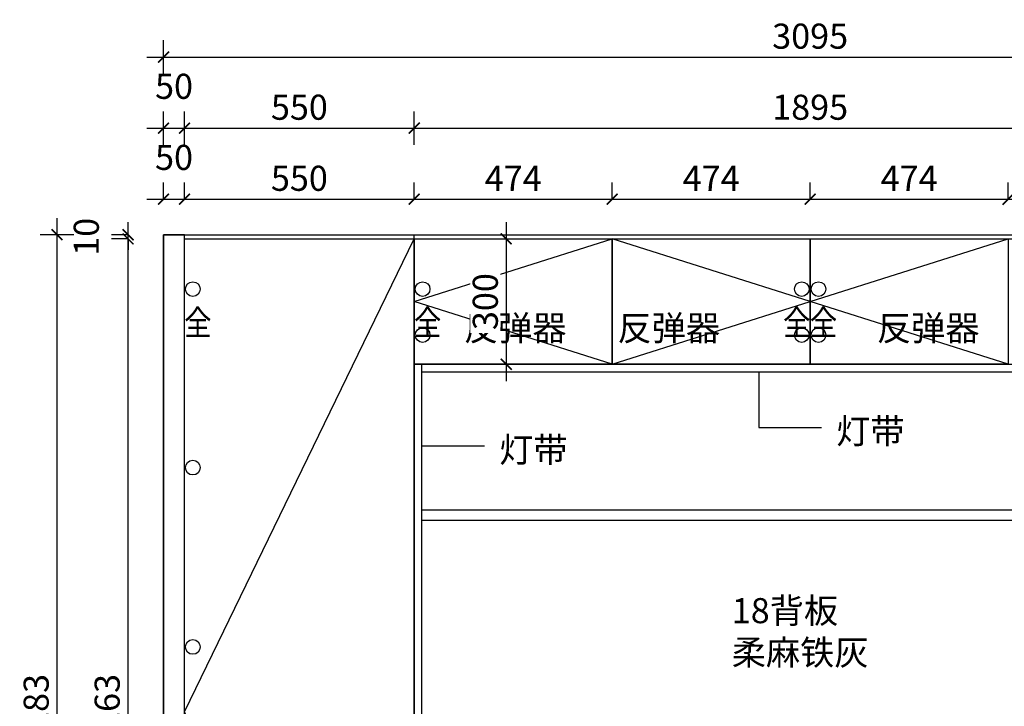
# Model space of a CAD drawing. Units: millimetres. Extents: x 1474127 to 1487761, y 234760 to 249793.
# Drawn here: x 1477098 to 1479454, y 239717 to 241360 of the extents above; entities that cross this region are included whole.
import ezdxf
from ezdxf.enums import TextEntityAlignment as Align

# ---------------------------------------------------------------- set-up
doc = ezdxf.new("R2010")
doc.units = ezdxf.units.MM
doc.header["$LTSCALE"] = 5
doc.header["$PDMODE"] = 35
for name, color, linetype in [('kmx', 251, 'Continuous'), ('铰链孔', 7, 'Continuous'), ('铰链提取', 7, 'Continuous'), ('门板下单', 7, 'Continuous'), ('门板图层', 7, 'Continuous'), ('门板框线', 7, 'Continuous')]:
    doc.layers.add(name, color=color, linetype=linetype)
doc.styles.add('DIM', font='romand.shx')
doc.styles.get("Standard").update_dxf_attribs({"font": 'simfang.ttf'})
doc.dimstyles.new('MS6', dxfattribs={"dimscale": 20, "dimtxt": 3, "dimasz": 1.3, "dimexe": 2, "dimexo": 2, "dimgap": 1, "dimtad": 1, "dimdec": 0, "dimdsep": 46, "dimtxsty": 'DIM', "dimblk": 'ARCHTICK', "dimcen": 3, "dimdle": 2, "dimclrd": 251, "dimclre": 251, "dimclrt": 33, "dimadec": 0, "dimazin": 0, "dimtfac": 1, "dimtdec": 0, "dimtmove": 2, "dimatfit": 3, "dimldrblk": 'DOT', "dimfxl": 6, "dimfxlon": 1, "dimtvp": 1, "dimtolj": 1, "dimtzin": 0, "dimarcsym": 0})

# ---------------------------------------------------------------- blocks, each defined once
blk = doc.blocks.new('*U3', base_point=(1478572.3, 240685.2))
at = {"layer": '门板图层', "color": 7, "linetype": 'Continuous', "lineweight": 15}
blk.add_lwpolyline([(1478335.4, 240835.2), (1478809.2, 240835.2), (1478809.2, 240535.2), (1478335.4, 240535.2)], close=True, dxfattribs=at)
blk = doc.blocks.new('*U4', base_point=(1479046.1, 240685.2))
at = {"layer": '门板图层', "color": 7, "linetype": 'Continuous', "lineweight": 15}
blk.add_lwpolyline([(1479282.9, 240835.2), (1478809.2, 240835.2), (1478809.2, 240535.2), (1479282.9, 240535.2)], close=True, dxfattribs=at)
blk = doc.blocks.new('*U5', base_point=(1479519.8, 240685.2))
at = {"layer": '门板图层', "color": 7, "linetype": 'Continuous', "lineweight": 15}
blk.add_lwpolyline([(1479282.9, 240835.2), (1479756.7, 240835.2), (1479756.7, 240535.2), (1479282.9, 240535.2)], close=True, dxfattribs=at)
blk = doc.blocks.new('*U8', base_point=(1478060.4, 239703.7))
at = {"layer": '门板图层', "color": 7, "linetype": 'Continuous', "lineweight": 15}
blk.add_lwpolyline([(1477785.4, 240835.2), (1478335.4, 240835.2), (1478335.4, 238572.2), (1477785.4, 238572.2)], close=True, dxfattribs=at)
blk = doc.blocks.new('_ArchTick')
at = {"color": 0, "linetype": 'ByBlock', "const_width": 0.15}
blk.add_lwpolyline([(-0.5, -0.5), (0.5, 0.5)], dxfattribs=at)
blk = doc.blocks.new('*D18')
at = {"layer": 'Defpoints', "color": 0, "transparency": 16777216}
for p in [(1477357.2, 240835.2), (1477492.2, 240835.2), (1477492.2, 238572.2)]:
    blk.add_point(p, dxfattribs=at)
at = {"layer": '门板下单', "color": 251, "lineweight": -2, "transparency": 16777216}
for p, q in [((1477357.2, 238532.2), (1477357.2, 240875.2)), ((1477357.2, 240835.2), (1477317.2, 240835.2)), ((1477357.2, 238572.2), (1477317.2, 238572.2))]:
    blk.add_line(p, q, dxfattribs=at)
at = {"layer": '门板下单', "color": 251, "lineweight": -2, "transparency": 16777216, "xscale": 26, "yscale": 26, "zscale": 26}
for p, rotation in [((1477357.2, 240835.2), 90), ((1477357.2, 238572.2), 270)]:
    blk.add_blockref('_ArchTick', p, dxfattribs=dict(at, rotation=rotation))
at = {"layer": '门板下单', "transparency": 16777216, "insert": (1477307.2, 239703.7), "char_height": 60, "attachment_point": 5, "rotation": 90, "style": 'DIM', "bg_fill": 3, "box_fill_scale": 1.1, "bg_fill_color": 256, "bg_fill_true_color": 13158600, "bg_fill_transparency": 0}
blk.add_mtext('\\A1;2263', dxfattribs=at)
blk = doc.blocks.new('_Dot')
at = {"color": 0, "linetype": 'ByBlock', "lineweight": -2}
blk.add_line((-0.5, 0), (-1, 0), dxfattribs=at)
at = {"color": 0, "linetype": 'ByBlock', "const_width": 0.5}
blk.add_lwpolyline([(-0.25, 0, 1), (0.25, 0, 1)], format="xyb", close=True, dxfattribs=at)
blk = doc.blocks.new('*D19')
at = {"layer": 'Defpoints', "color": 0, "transparency": 16777216}
for p in [(1477357.2, 240845.2), (1477442.2, 240845.2), (1477442.2, 240835.2)]:
    blk.add_point(p, dxfattribs=at)
at = {"layer": '门板下单', "color": 251, "lineweight": -2, "transparency": 16777216}
for p, q in [((1477357.2, 240845.2), (1477357.2, 240871.2)), ((1477357.2, 240845.2), (1477317.2, 240845.2)), ((1477357.2, 240835.2), (1477317.2, 240835.2)), ((1477357.2, 240835.2), (1477357.2, 240845.2)), ((1477357.2, 240835.2), (1477357.2, 240809.2))]:
    blk.add_line(p, q, dxfattribs=at)
at = {"layer": '门板下单', "color": 251, "lineweight": -2, "transparency": 16777216, "xscale": 26, "yscale": 26, "zscale": 26}
for p, rotation in [((1477357.2, 240845.2), 270), ((1477357.2, 240835.2), 90)]:
    blk.add_blockref('_ArchTick', p, dxfattribs=dict(at, rotation=rotation))
at = {"layer": '门板下单', "transparency": 16777216, "insert": (1477257.2, 240840.2), "char_height": 60, "attachment_point": 5, "rotation": 90, "style": 'DIM', "bg_fill": 3, "box_fill_scale": 1.1, "bg_fill_color": 256, "bg_fill_true_color": 13158600, "bg_fill_transparency": 0}
blk.add_mtext('\\A1;10', dxfattribs=at)
blk = doc.blocks.new('*D20')
at = {"layer": 'Defpoints', "color": 0, "transparency": 16777216}
for p in [(1477187.2, 240845.2), (1477442.2, 240845.2), (1477442.2, 238562.2)]:
    blk.add_point(p, dxfattribs=at)
at = {"layer": '门板下单', "color": 251, "lineweight": -2, "transparency": 16777216}
for p, q in [((1477187.2, 238522.2), (1477187.2, 240885.2)), ((1477227.2, 240845.2), (1477147.2, 240845.2)), ((1477227.2, 238562.2), (1477147.2, 238562.2))]:
    blk.add_line(p, q, dxfattribs=at)
at = {"layer": '门板下单', "color": 251, "lineweight": -2, "transparency": 16777216, "xscale": 26, "yscale": 26, "zscale": 26}
for p, rotation in [((1477187.2, 240845.2), 90), ((1477187.2, 238562.2), 270)]:
    blk.add_blockref('_ArchTick', p, dxfattribs=dict(at, rotation=rotation))
at = {"layer": '门板下单', "transparency": 16777216, "insert": (1477137.2, 239703.7), "char_height": 60, "attachment_point": 5, "rotation": 90, "style": 'DIM', "bg_fill": 3, "box_fill_scale": 1.1, "bg_fill_color": 256, "bg_fill_true_color": 13158600, "bg_fill_transparency": 0}
blk.add_mtext('\\A1;2283', dxfattribs=at)
blk = doc.blocks.new('*D21')
at = {"layer": 'Defpoints', "color": 0, "transparency": 16777216}
for p in [(1477492.2, 240930.2), (1477442.2, 240845.2), (1477492.2, 240845.2)]:
    blk.add_point(p, dxfattribs=at)
at = {"layer": '门板下单', "color": 251, "lineweight": -2, "transparency": 16777216}
for p, q in [((1477442.2, 240930.2), (1477442.2, 240970.2)), ((1477492.2, 240930.2), (1477492.2, 240970.2)), ((1477402.2, 240930.2), (1477532.2, 240930.2))]:
    blk.add_line(p, q, dxfattribs=at)
at = {"layer": '门板下单', "color": 251, "lineweight": -2, "transparency": 16777216, "xscale": 26, "yscale": 26, "zscale": 26, "rotation": 180}
blk.add_blockref('_ArchTick', (1477442.2, 240930.2), dxfattribs=at)
at = {"layer": '门板下单', "color": 251, "lineweight": -2, "transparency": 16777216, "xscale": 26, "yscale": 26, "zscale": 26}
blk.add_blockref('_ArchTick', (1477492.2, 240930.2), dxfattribs=at)
at = {"layer": '门板下单', "transparency": 16777216, "insert": (1477467.2, 241030.2), "char_height": 60, "attachment_point": 5, "style": 'DIM', "bg_fill": 3, "box_fill_scale": 1.1, "bg_fill_color": 256, "bg_fill_true_color": 13158600, "bg_fill_transparency": 0}
blk.add_mtext('\\A1;50', dxfattribs=at)
blk = doc.blocks.new('*D22')
at = {"layer": 'Defpoints', "color": 0, "transparency": 16777216}
for p in [(1478042.2, 240930.2), (1477492.2, 240845.2), (1478042.2, 240845.2)]:
    blk.add_point(p, dxfattribs=at)
at = {"layer": '门板下单', "color": 251, "lineweight": -2, "transparency": 16777216}
for p, q in [((1477492.2, 240930.2), (1477492.2, 240970.2)), ((1478042.2, 240930.2), (1478042.2, 240970.2)), ((1477452.2, 240930.2), (1478082.2, 240930.2))]:
    blk.add_line(p, q, dxfattribs=at)
at = {"layer": '门板下单', "color": 251, "lineweight": -2, "transparency": 16777216, "xscale": 26, "yscale": 26, "zscale": 26, "rotation": 180}
blk.add_blockref('_ArchTick', (1477492.2, 240930.2), dxfattribs=at)
at = {"layer": '门板下单', "color": 251, "lineweight": -2, "transparency": 16777216, "xscale": 26, "yscale": 26, "zscale": 26}
blk.add_blockref('_ArchTick', (1478042.2, 240930.2), dxfattribs=at)
at = {"layer": '门板下单', "transparency": 16777216, "insert": (1477767.2, 240980.2), "char_height": 60, "attachment_point": 5, "style": 'DIM', "bg_fill": 3, "box_fill_scale": 1.1, "bg_fill_color": 256, "bg_fill_true_color": 13158600, "bg_fill_transparency": 0}
blk.add_mtext('\\A1;550', dxfattribs=at)
blk = doc.blocks.new('*D23')
at = {"layer": 'Defpoints', "color": 0, "transparency": 16777216}
for p in [(1478515.9, 240930.2), (1478042.2, 240845.2), (1478515.9, 240845.2)]:
    blk.add_point(p, dxfattribs=at)
at = {"layer": '门板下单', "color": 251, "lineweight": -2, "transparency": 16777216}
for p, q in [((1478042.2, 240930.2), (1478042.2, 240970.2)), ((1478515.9, 240930.2), (1478515.9, 240970.2)), ((1478002.2, 240930.2), (1478555.9, 240930.2))]:
    blk.add_line(p, q, dxfattribs=at)
at = {"layer": '门板下单', "color": 251, "lineweight": -2, "transparency": 16777216, "xscale": 26, "yscale": 26, "zscale": 26, "rotation": 180}
blk.add_blockref('_ArchTick', (1478042.2, 240930.2), dxfattribs=at)
at = {"layer": '门板下单', "color": 251, "lineweight": -2, "transparency": 16777216, "xscale": 26, "yscale": 26, "zscale": 26}
blk.add_blockref('_ArchTick', (1478515.9, 240930.2), dxfattribs=at)
at = {"layer": '门板下单', "transparency": 16777216, "insert": (1478279.1, 240980.2), "char_height": 60, "attachment_point": 5, "style": 'DIM', "bg_fill": 3, "box_fill_scale": 1.1, "bg_fill_color": 256, "bg_fill_true_color": 13158600, "bg_fill_transparency": 0}
blk.add_mtext('\\A1;474', dxfattribs=at)
blk = doc.blocks.new('*D24')
at = {"layer": 'Defpoints', "color": 0, "transparency": 16777216}
for p in [(1478989.7, 240930.2), (1478515.9, 240835.2), (1478989.7, 240835.2)]:
    blk.add_point(p, dxfattribs=at)
at = {"layer": '门板下单', "color": 251, "lineweight": -2, "transparency": 16777216}
for p, q in [((1478515.9, 240930.2), (1478515.9, 240970.2)), ((1478989.7, 240930.2), (1478989.7, 240970.2)), ((1478475.9, 240930.2), (1479029.7, 240930.2))]:
    blk.add_line(p, q, dxfattribs=at)
at = {"layer": '门板下单', "color": 251, "lineweight": -2, "transparency": 16777216, "xscale": 26, "yscale": 26, "zscale": 26, "rotation": 180}
blk.add_blockref('_ArchTick', (1478515.9, 240930.2), dxfattribs=at)
at = {"layer": '门板下单', "color": 251, "lineweight": -2, "transparency": 16777216, "xscale": 26, "yscale": 26, "zscale": 26}
blk.add_blockref('_ArchTick', (1478989.7, 240930.2), dxfattribs=at)
at = {"layer": '门板下单', "transparency": 16777216, "insert": (1478752.8, 240980.2), "char_height": 60, "attachment_point": 5, "style": 'DIM', "bg_fill": 3, "box_fill_scale": 1.1, "bg_fill_color": 256, "bg_fill_true_color": 13158600, "bg_fill_transparency": 0}
blk.add_mtext('\\A1;474', dxfattribs=at)
blk = doc.blocks.new('*D25')
at = {"layer": 'Defpoints', "color": 0, "transparency": 16777216}
for p in [(1479463.4, 240930.2), (1478989.7, 240835.2), (1479463.4, 240835.2)]:
    blk.add_point(p, dxfattribs=at)
at = {"layer": '门板下单', "color": 251, "lineweight": -2, "transparency": 16777216}
for p, q in [((1478989.7, 240930.2), (1478989.7, 240970.2)), ((1479463.4, 240930.2), (1479463.4, 240970.2)), ((1478949.7, 240930.2), (1479503.4, 240930.2))]:
    blk.add_line(p, q, dxfattribs=at)
at = {"layer": '门板下单', "color": 251, "lineweight": -2, "transparency": 16777216, "xscale": 26, "yscale": 26, "zscale": 26, "rotation": 180}
blk.add_blockref('_ArchTick', (1478989.7, 240930.2), dxfattribs=at)
at = {"layer": '门板下单', "color": 251, "lineweight": -2, "transparency": 16777216, "xscale": 26, "yscale": 26, "zscale": 26}
blk.add_blockref('_ArchTick', (1479463.4, 240930.2), dxfattribs=at)
at = {"layer": '门板下单', "transparency": 16777216, "insert": (1479226.6, 240980.2), "char_height": 60, "attachment_point": 5, "style": 'DIM', "bg_fill": 3, "box_fill_scale": 1.1, "bg_fill_color": 256, "bg_fill_true_color": 13158600, "bg_fill_transparency": 0}
blk.add_mtext('\\A1;474', dxfattribs=at)
blk = doc.blocks.new('*D26')
at = {"layer": 'Defpoints', "color": 0, "transparency": 16777216}
for p in [(1479937.2, 240930.2), (1479463.4, 240835.2), (1479937.2, 240835.2)]:
    blk.add_point(p, dxfattribs=at)
at = {"layer": '门板下单', "color": 251, "lineweight": -2, "transparency": 16777216}
for p, q in [((1479463.4, 240930.2), (1479463.4, 240970.2)), ((1479937.2, 240930.2), (1479937.2, 240970.2)), ((1479423.4, 240930.2), (1479977.2, 240930.2))]:
    blk.add_line(p, q, dxfattribs=at)
at = {"layer": '门板下单', "color": 251, "lineweight": -2, "transparency": 16777216, "xscale": 26, "yscale": 26, "zscale": 26, "rotation": 180}
blk.add_blockref('_ArchTick', (1479463.4, 240930.2), dxfattribs=at)
at = {"layer": '门板下单', "color": 251, "lineweight": -2, "transparency": 16777216, "xscale": 26, "yscale": 26, "zscale": 26}
blk.add_blockref('_ArchTick', (1479937.2, 240930.2), dxfattribs=at)
at = {"layer": '门板下单', "transparency": 16777216, "insert": (1479700.3, 240980.2), "char_height": 60, "attachment_point": 5, "style": 'DIM', "bg_fill": 3, "box_fill_scale": 1.1, "bg_fill_color": 256, "bg_fill_true_color": 13158600, "bg_fill_transparency": 0}
blk.add_mtext('\\A1;474', dxfattribs=at)
blk = doc.blocks.new('*D29')
at = {"layer": 'Defpoints', "color": 0, "transparency": 16777216}
for p in [(1477492.2, 241100.2), (1477442.2, 240845.2), (1477492.2, 240845.2)]:
    blk.add_point(p, dxfattribs=at)
at = {"layer": '门板下单', "color": 251, "lineweight": -2, "transparency": 16777216}
for p, q in [((1477442.2, 241060.2), (1477442.2, 241140.2)), ((1477492.2, 241060.2), (1477492.2, 241140.2)), ((1477402.2, 241100.2), (1477532.2, 241100.2))]:
    blk.add_line(p, q, dxfattribs=at)
at = {"layer": '门板下单', "color": 251, "lineweight": -2, "transparency": 16777216, "xscale": 26, "yscale": 26, "zscale": 26, "rotation": 180}
blk.add_blockref('_ArchTick', (1477442.2, 241100.2), dxfattribs=at)
at = {"layer": '门板下单', "color": 251, "lineweight": -2, "transparency": 16777216, "xscale": 26, "yscale": 26, "zscale": 26}
blk.add_blockref('_ArchTick', (1477492.2, 241100.2), dxfattribs=at)
at = {"layer": '门板下单', "transparency": 16777216, "insert": (1477467.2, 241200.2), "char_height": 60, "attachment_point": 5, "style": 'DIM', "bg_fill": 3, "box_fill_scale": 1.1, "bg_fill_color": 256, "bg_fill_true_color": 13158600, "bg_fill_transparency": 0}
blk.add_mtext('\\A1;50', dxfattribs=at)
blk = doc.blocks.new('*D30')
at = {"layer": 'Defpoints', "color": 0, "transparency": 16777216}
for p in [(1478042.2, 241100.2), (1477492.2, 240845.2), (1478042.2, 240845.2)]:
    blk.add_point(p, dxfattribs=at)
at = {"layer": '门板下单', "color": 251, "lineweight": -2, "transparency": 16777216}
for p, q in [((1477492.2, 241060.2), (1477492.2, 241140.2)), ((1478042.2, 241060.2), (1478042.2, 241140.2)), ((1477452.2, 241100.2), (1478082.2, 241100.2))]:
    blk.add_line(p, q, dxfattribs=at)
at = {"layer": '门板下单', "color": 251, "lineweight": -2, "transparency": 16777216, "xscale": 26, "yscale": 26, "zscale": 26, "rotation": 180}
blk.add_blockref('_ArchTick', (1477492.2, 241100.2), dxfattribs=at)
at = {"layer": '门板下单', "color": 251, "lineweight": -2, "transparency": 16777216, "xscale": 26, "yscale": 26, "zscale": 26}
blk.add_blockref('_ArchTick', (1478042.2, 241100.2), dxfattribs=at)
at = {"layer": '门板下单', "transparency": 16777216, "insert": (1477767.2, 241150.2), "char_height": 60, "attachment_point": 5, "style": 'DIM', "bg_fill": 3, "box_fill_scale": 1.1, "bg_fill_color": 256, "bg_fill_true_color": 13158600, "bg_fill_transparency": 0}
blk.add_mtext('\\A1;550', dxfattribs=at)
blk = doc.blocks.new('*D31')
at = {"layer": 'Defpoints', "color": 0, "transparency": 16777216}
for p in [(1479937.2, 241100.2), (1478042.2, 240845.2), (1479937.2, 240845.2)]:
    blk.add_point(p, dxfattribs=at)
at = {"layer": '门板下单', "color": 251, "lineweight": -2, "transparency": 16777216}
for p, q in [((1478042.2, 241060.2), (1478042.2, 241140.2)), ((1479937.2, 241060.2), (1479937.2, 241140.2)), ((1478002.2, 241100.2), (1479977.2, 241100.2))]:
    blk.add_line(p, q, dxfattribs=at)
at = {"layer": '门板下单', "color": 251, "lineweight": -2, "transparency": 16777216, "xscale": 26, "yscale": 26, "zscale": 26, "rotation": 180}
blk.add_blockref('_ArchTick', (1478042.2, 241100.2), dxfattribs=at)
at = {"layer": '门板下单', "color": 251, "lineweight": -2, "transparency": 16777216, "xscale": 26, "yscale": 26, "zscale": 26}
blk.add_blockref('_ArchTick', (1479937.2, 241100.2), dxfattribs=at)
at = {"layer": '门板下单', "transparency": 16777216, "insert": (1478989.7, 241150.2), "char_height": 60, "attachment_point": 5, "style": 'DIM', "bg_fill": 3, "box_fill_scale": 1.1, "bg_fill_color": 256, "bg_fill_true_color": 13158600, "bg_fill_transparency": 0}
blk.add_mtext('\\A1;1895', dxfattribs=at)
blk = doc.blocks.new('*D33')
at = {"layer": 'Defpoints', "color": 0, "transparency": 16777216}
for p in [(1480537.2, 241270.2), (1477442.2, 240845.2), (1480537.2, 240845.2)]:
    blk.add_point(p, dxfattribs=at)
at = {"layer": '门板下单', "color": 251, "lineweight": -2, "transparency": 16777216}
for p, q in [((1477442.2, 241230.2), (1477442.2, 241310.2)), ((1480537.2, 241230.2), (1480537.2, 241310.2)), ((1477402.2, 241270.2), (1480577.2, 241270.2))]:
    blk.add_line(p, q, dxfattribs=at)
at = {"layer": '门板下单', "color": 251, "lineweight": -2, "transparency": 16777216, "xscale": 26, "yscale": 26, "zscale": 26, "rotation": 180}
blk.add_blockref('_ArchTick', (1477442.2, 241270.2), dxfattribs=at)
at = {"layer": '门板下单', "color": 251, "lineweight": -2, "transparency": 16777216, "xscale": 26, "yscale": 26, "zscale": 26}
blk.add_blockref('_ArchTick', (1480537.2, 241270.2), dxfattribs=at)
at = {"layer": '门板下单', "transparency": 16777216, "insert": (1478989.7, 241320.2), "char_height": 60, "attachment_point": 5, "style": 'DIM', "bg_fill": 3, "box_fill_scale": 1.1, "bg_fill_color": 256, "bg_fill_true_color": 13158600, "bg_fill_transparency": 0}
blk.add_mtext('\\A1;3095', dxfattribs=at)
blk = doc.blocks.new('全盖铰链7B036', base_point=(1477512.2, 240715.2))
at = {"layer": '铰链孔', "color": 1}
blk.add_circle((1477512.2, 240715.2), 17.5, dxfattribs=at)
blk = doc.blocks.new('全盖铰链7B044', base_point=(1477512.2, 240310.6))
at = {"layer": '铰链孔', "color": 1}
blk.add_circle((1477512.2, 240310.6), 17.5, dxfattribs=at)
blk = doc.blocks.new('全盖铰链7B04B', base_point=(1477512.2, 239906))
at = {"layer": '铰链孔', "color": 1}
blk.add_circle((1477512.2, 239906), 17.5, dxfattribs=at)
blk = doc.blocks.new('全盖铰链7B098', base_point=(1479009.7, 240715.2))
at = {"layer": '铰链孔', "color": 1}
blk.add_circle((1479009.7, 240715.2), 17.5, dxfattribs=at)
blk = doc.blocks.new('全盖铰链7B09F', base_point=(1479009.7, 240655.2))
at = {"layer": '铰链孔', "color": 1}
blk.add_circle((1479009.7, 240655.2), 17.5, dxfattribs=at)
blk = doc.blocks.new('全盖铰链7B0A6', base_point=(1478969.7, 240715.2))
at = {"layer": '铰链孔', "color": 1}
blk.add_circle((1478969.7, 240715.2), 17.5, dxfattribs=at)
blk = doc.blocks.new('全盖铰链7B0AD', base_point=(1478969.7, 240655.2))
at = {"layer": '铰链孔', "color": 1}
blk.add_circle((1478969.7, 240655.2), 17.5, dxfattribs=at)
blk = doc.blocks.new('全盖铰链7B0B4', base_point=(1478062.2, 240715.2))
at = {"layer": '铰链孔', "color": 1}
blk.add_circle((1478062.2, 240715.2), 17.5, dxfattribs=at)
blk = doc.blocks.new('全盖铰链7B0BB', base_point=(1478062.2, 240655.2))
at = {"layer": '铰链孔', "color": 1}
blk.add_circle((1478062.2, 240655.2), 17.5, dxfattribs=at)
blk = doc.blocks.new('*D293')
at = {"layer": 'Defpoints', "color": 0, "transparency": 16777216}
for p in [(1478042.2, 240835.2), (1478042.2, 240535.2), (1478262.2, 240535.2)]:
    blk.add_point(p, dxfattribs=at)
at = {"layer": '门板下单', "color": 251, "lineweight": -2, "transparency": 16777216}
for p, q in [((1478262.2, 240875.2), (1478262.2, 240495.2)), ((1478222.2, 240835.2), (1478302.2, 240835.2)), ((1478222.2, 240535.2), (1478302.2, 240535.2))]:
    blk.add_line(p, q, dxfattribs=at)
at = {"layer": '门板下单', "color": 251, "lineweight": -2, "transparency": 16777216, "xscale": 26, "yscale": 26, "zscale": 26}
for p, rotation in [((1478262.2, 240835.2), 90), ((1478262.2, 240535.2), 270)]:
    blk.add_blockref('_ArchTick', p, dxfattribs=dict(at, rotation=rotation))
at = {"layer": '门板下单', "transparency": 16777216, "insert": (1478212.2, 240685.2), "char_height": 60, "attachment_point": 5, "rotation": 90, "style": 'DIM', "bg_fill": 3, "box_fill_scale": 1.1, "bg_fill_color": 256, "bg_fill_true_color": 13158600, "bg_fill_transparency": 0}
blk.add_mtext('\\A1;300', dxfattribs=at)

msp = doc.modelspace()

# ---------------------------------------------------------------- linework, layer by layer
for p, q in [((1477442.2, 240845.2), (1480537.2, 240845.2)), ((1477442.2, 238562.2), (1477442.2, 240845.2)), ((1477492.2, 238562.2), (1477492.2, 240845.2)), ((1477492.2, 240835.2), (1480487.2, 240835.2)), ((1478042.2, 238562.2), (1478042.2, 240845.2)), ((1478042.2, 240535.2), (1479937.2, 240535.2)), ((1478060.2, 240187.2), (1479919.2, 240187.2)), ((1478060.2, 240162.2), (1479919.2, 240162.2))]:
    msp.add_line(p, q)
at = {"layer": 'kmx'}
for points in [[(1478042.2, 238572.2), (1477492.2, 239703.7), (1478042.2, 240835.2)], [(1478515.9, 240535.2), (1478042.2, 240685.2), (1478515.9, 240835.2)], [(1478515.9, 240535.2), (1478989.7, 240685.2), (1478515.9, 240835.2)], [(1479463.4, 240535.2), (1478989.7, 240685.2), (1479463.4, 240835.2)]]:
    msp.add_lwpolyline(points, dxfattribs=at)
at = {"layer": '门板下单'}
for p, q in [((1478060.2, 238562.2), (1478060.2, 240535.2)), ((1478060.2, 240517.2), (1479919.2, 240517.2)), ((1478866.7, 240517.2), (1478866.7, 240384.4)), ((1478866.7, 240384.4), (1479016.7, 240384.4)), ((1478060.2, 240339.9), (1478210.2, 240339.9))]:
    msp.add_line(p, q, dxfattribs=at)
at = {"layer": '门板框线'}
for points in [[(1477492.2, 240835.2), (1478042.2, 240835.2), (1478042.2, 238572.2), (1477492.2, 238572.2)], [(1478042.2, 240835.2), (1478515.9, 240835.2), (1478515.9, 240535.2), (1478042.2, 240535.2)], [(1478515.9, 240835.2), (1478989.7, 240835.2), (1478989.7, 240535.2), (1478515.9, 240535.2)], [(1478989.7, 240835.2), (1479463.4, 240835.2), (1479463.4, 240535.2), (1478989.7, 240535.2)]]:
    msp.add_lwpolyline(points, close=True, dxfattribs=at)

# ---------------------------------------------------------------- block references
at = {"layer": '铰链孔'}
for name, p in [('全盖铰链7B0B4', (1478062.2, 240715.2)), ('全盖铰链7B0A6', (1478969.7, 240715.2)), ('全盖铰链7B098', (1479009.7, 240715.2)), ('全盖铰链7B0BB', (1478062.2, 240605.2)), ('全盖铰链7B0AD', (1478969.7, 240605.2)), ('全盖铰链7B09F', (1479009.7, 240605.2))]:
    msp.add_blockref(name, p, dxfattribs=at)
at = {"layer": '门板下单'}
for name, p in [('*U8', (1477767.2, 239703.7)), ('*U3', (1478279.1, 240685.2)), ('*U4', (1478752.8, 240685.2)), ('*U5', (1479226.6, 240685.2))]:
    msp.add_blockref(name, p, dxfattribs=at)

# ---------------------------------------------------------------- texts
at = {"layer": '铰链孔', "color": 1, "linetype": 'Continuous', "width": 0.8}
for p in [(1478074.2, 240635.2), (1478957.7, 240635.2), (1479021.7, 240635.2)]:
    msp.add_text('全', height=60, dxfattribs=at).set_placement(p, align=Align.MIDDLE_CENTER)
at = {"layer": '门板下单', "char_height": 60}
for s, width, insert, attachment_point in [('反弹器', 1820.01, (1478406.7, 240651.9), 3), ('反弹器', 1820.01, (1478528.7, 240651.9), 1), ('反弹器', 1820.01, (1479395.2, 240651.9), 3), ('{\\C1;灯带}', 248.32, (1479051.9, 240405.3), 1), ('{\\C1;灯带}', 248.32, (1478245.4, 240360.9), 1), ('18背板\\P柔麻铁灰', 1820.01, (1478802.1, 239976), 1)]:
    msp.add_mtext_dynamic_manual_height_columns(s, width=width, gutter_width=12.5, heights=[0], dxfattribs=dict(at, insert=insert, attachment_point=attachment_point))

# ---------------------------------------------------------------- next in the draw order: dimensions: what is measured, and where the dimension line sits
at = {"layer": '门板下单'}
dim = msp.add_linear_dim(base=(1477357.2, 240835.2), p1=(1477492.2, 238572.2), p2=(1477492.2, 240835.2), angle=90, dimstyle='MS6', override={"dimexo": 7, "dimclrt": 256, "dimfxl": 2, "dimtfill": 1, "dimarcsym": 1}, dxfattribs=at)
dim.commit()
dim.dimension.update_dxf_attribs({"geometry": '*D18', "text_midpoint": (1477307.2, 239703.7)})

# ---------------------------------------------------------------- next in the draw order: block references
at = {"layer": '铰链孔'}
for name, p in [('全盖铰链7B036', (1477512.2, 240715.2)), ('全盖铰链7B044', (1477512.2, 240288.2)), ('全盖铰链7B04B', (1477512.2, 239859.2))]:
    msp.add_blockref(name, p, dxfattribs=at)

# ---------------------------------------------------------------- next in the draw order: texts
at = {"layer": '铰链孔', "color": 1, "linetype": 'Continuous', "width": 0.8}
msp.add_text('全', height=60, dxfattribs=at).set_placement((1477524.2, 240635.2), align=Align.MIDDLE_CENTER)

# ---------------------------------------------------------------- next in the draw order: dimensions: what is measured, and where the dimension line sits
at = {"layer": '门板下单'}
dim = msp.add_linear_dim(base=(1477357.2, 240845.2), p1=(1477442.2, 240835.2), p2=(1477442.2, 240845.2), angle=90, dimstyle='MS6', override={"dimexo": 7, "dimclrt": 256, "dimfxl": 2, "dimtfill": 1, "dimarcsym": 1}, dxfattribs=at)
dim.commit()
dim.dimension.update_dxf_attribs({"geometry": '*D19', "text_midpoint": (1477257.2, 240840.2)})

# ---------------------------------------------------------------- next in the draw order: dimensions: what is measured, and where the dimension line sits
dim = msp.add_linear_dim(base=(1477187.2, 240845.2), p1=(1477442.2, 238562.2), p2=(1477442.2, 240845.2), angle=90, dimstyle='MS6', override={"dimexo": 7, "dimclrt": 256, "dimfxl": 2, "dimtfill": 1, "dimarcsym": 1}, dxfattribs=at)
dim.commit()
dim.dimension.update_dxf_attribs({"geometry": '*D20', "text_midpoint": (1477137.2, 239703.7)})

# ---------------------------------------------------------------- next in the draw order: dimensions: what is measured, and where the dimension line sits
dim = msp.add_linear_dim(base=(1477492.2, 240930.2), p1=(1477442.2, 240845.2), p2=(1477492.2, 240845.2), dimstyle='MS6', override={"dimexo": 7, "dimclrt": 256, "dimfxl": 2, "dimtfill": 1, "dimarcsym": 1}, dxfattribs=at)
dim.commit()
dim.dimension.update_dxf_attribs({"geometry": '*D21', "text_midpoint": (1477467.2, 241030.2)})

# ---------------------------------------------------------------- next in the draw order: dimensions: what is measured, and where the dimension line sits
dim = msp.add_linear_dim(base=(1478042.2, 240930.2), p1=(1477492.2, 240845.2), p2=(1478042.2, 240845.2), dimstyle='MS6', override={"dimexo": 7, "dimclrt": 256, "dimfxl": 2, "dimtfill": 1, "dimarcsym": 1}, dxfattribs=at)
dim.commit()
dim.dimension.update_dxf_attribs({"geometry": '*D22', "text_midpoint": (1477767.2, 240980.2)})

# ---------------------------------------------------------------- next in the draw order: dimensions: what is measured, and where the dimension line sits
for base, p1, p2, picture, middle in [((1477492.2, 241100.2), (1477442.2, 240845.2), (1477492.2, 240845.2), '*D29', (1477467.2, 241200.2)), ((1478515.9, 240930.2), (1478042.2, 240845.2), (1478515.9, 240845.2), '*D23', (1478279.1, 240980.2))]:
    dim = msp.add_linear_dim(base=base, p1=p1, p2=p2, dimstyle='MS6', override={"dimexo": 7, "dimclrt": 256, "dimfxl": 2, "dimtfill": 1, "dimarcsym": 1}, dxfattribs=at)
    dim.commit()
    dim.dimension.update_dxf_attribs({"geometry": picture, "text_midpoint": middle})

# ---------------------------------------------------------------- next in the draw order: dimensions: what is measured, and where the dimension line sits
for base, p1, p2, picture, middle in [((1478042.2, 241100.2), (1477492.2, 240845.2), (1478042.2, 240845.2), '*D30', (1477767.2, 241150.2)), ((1478989.7, 240930.2), (1478515.9, 240835.2), (1478989.7, 240835.2), '*D24', (1478752.8, 240980.2))]:
    dim = msp.add_linear_dim(base=base, p1=p1, p2=p2, dimstyle='MS6', override={"dimexo": 7, "dimclrt": 256, "dimfxl": 2, "dimtfill": 1, "dimarcsym": 1}, dxfattribs=at)
    dim.commit()
    dim.dimension.update_dxf_attribs({"geometry": picture, "text_midpoint": middle})

# ---------------------------------------------------------------- next in the draw order: dimensions: what is measured, and where the dimension line sits
dim = msp.add_linear_dim(base=(1479463.4, 240930.2), p1=(1478989.7, 240835.2), p2=(1479463.4, 240835.2), dimstyle='MS6', override={"dimexo": 7, "dimclrt": 256, "dimfxl": 2, "dimtfill": 1, "dimarcsym": 1}, dxfattribs=at)
dim.commit()
dim.dimension.update_dxf_attribs({"geometry": '*D25', "text_midpoint": (1479226.6, 240980.2)})

# ---------------------------------------------------------------- next in the draw order: dimensions: what is measured, and where the dimension line sits
dim = msp.add_linear_dim(base=(1479937.2, 240930.2), p1=(1479463.4, 240835.2), p2=(1479937.2, 240835.2), dimstyle='MS6', override={"dimexo": 7, "dimclrt": 256, "dimfxl": 2, "dimtfill": 1, "dimarcsym": 1}, dxfattribs=at)
dim.commit()
dim.dimension.update_dxf_attribs({"geometry": '*D26', "text_midpoint": (1479700.3, 240980.2)})

# ---------------------------------------------------------------- next in the draw order: dimensions: what is measured, and where the dimension line sits
dim = msp.add_linear_dim(base=(1479937.2, 241100.2), p1=(1478042.2, 240845.2), p2=(1479937.2, 240845.2), dimstyle='MS6', override={"dimexo": 7, "dimclrt": 256, "dimfxl": 2, "dimtfill": 1, "dimarcsym": 1}, dxfattribs=at)
dim.commit()
dim.dimension.update_dxf_attribs({"geometry": '*D31', "text_midpoint": (1478989.7, 241150.2)})

# ---------------------------------------------------------------- next in the draw order: dimensions: what is measured, and where the dimension line sits
dim = msp.add_linear_dim(base=(1480537.2, 241270.2), p1=(1477442.2, 240845.2), p2=(1480537.2, 240845.2), dimstyle='MS6', override={"dimexo": 7, "dimclrt": 256, "dimfxl": 2, "dimtfill": 1, "dimarcsym": 1}, dxfattribs=at)
dim.commit()
dim.dimension.update_dxf_attribs({"geometry": '*D33', "text_midpoint": (1478989.7, 241320.2)})

# ---------------------------------------------------------------- next in the draw order: linework, layer by layer
at = {"layer": '铰链提取'}
for points in [[(1477492.2, 238572.2), (1477492.2, 240835.2), (1478042.2, 240835.2), (1478042.2, 238572.2)], [(1478042.2, 240535.2), (1478042.2, 240835.2), (1478515.9, 240835.2), (1478515.9, 240535.2)], [(1478515.9, 240535.2), (1478515.9, 240835.2), (1478989.7, 240835.2), (1478989.7, 240535.2)], [(1478989.7, 240535.2), (1478989.7, 240835.2), (1479463.4, 240835.2), (1479463.4, 240535.2)]]:
    msp.add_lwpolyline(points, close=True, dxfattribs=at)
at = {"layer": '门板下单', "color": 30}
msp.add_lwpolyline([(1477442.2, 238562.2), (1477492.2, 238562.2), (1477492.2, 240845.2), (1477442.2, 240845.2)], close=True, dxfattribs=at)

# ---------------------------------------------------------------- next in the draw order: dimensions: what is measured, and where the dimension line sits
at = {"layer": '门板下单'}
dim = msp.add_linear_dim(base=(1478262.2, 240535.2), p1=(1478042.2, 240835.2), p2=(1478042.2, 240535.2), angle=90, dimstyle='MS6', override={"dimexo": 7, "dimclrt": 256, "dimfxl": 2, "dimtfill": 1, "dimarcsym": 1}, dxfattribs=at)
dim.commit()
dim.dimension.update_dxf_attribs({"geometry": '*D293', "text_midpoint": (1478212.2, 240685.2)})

doc.saveas('drawing.dxf')
